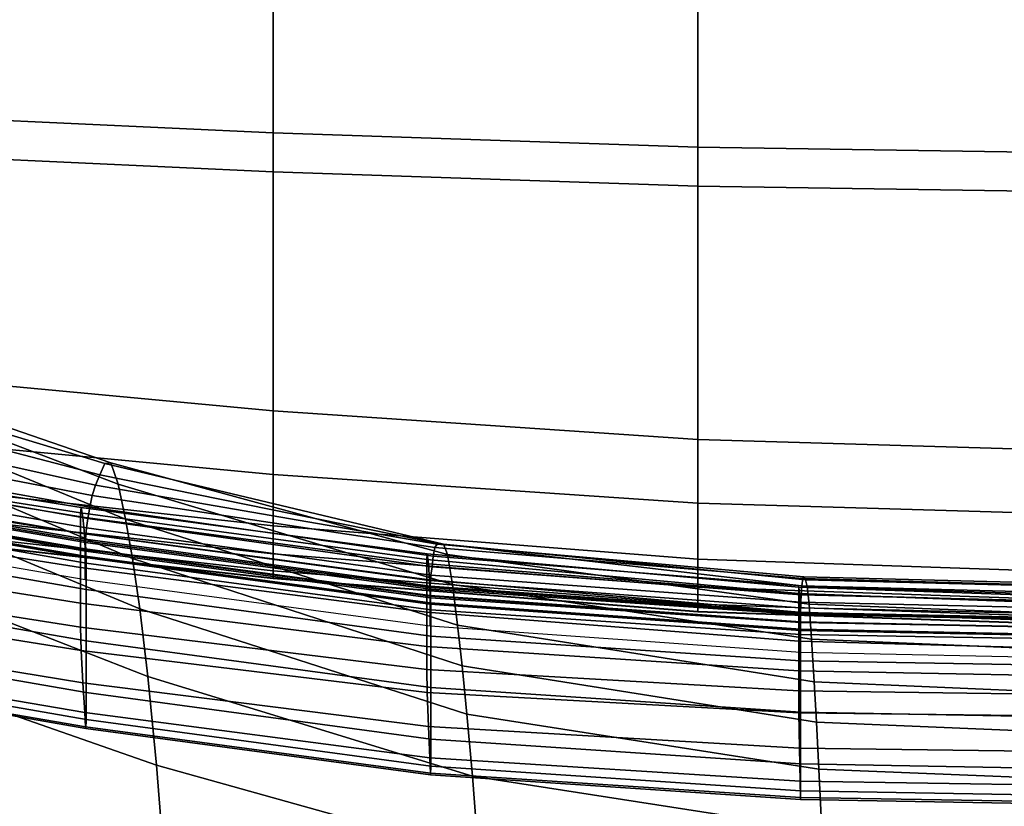
# Model space of a CAD drawing. Extents: x -0.276 to 0.276, y -0.242 to 0.341.
# Drawn here: x -0.148 to -0.023, y -0.14 to -0.04 of the extents above; entities that cross this region are included whole.
import ezdxf

# ---------------------------------------------------------------- set-up
doc = ezdxf.new("R2010")
doc.units = 0

msp = doc.modelspace()

# ---------------------------------------------------------------- linework, layer by layer
for points in [[(-0.15472, -0.05232, 0.31942), (-0.11605, -0.05409, 0.31704), (-0.11605, -0.00545, 0.31708), (-0.15472, -0.00564, 0.32089)], [(-0.06191, -0.05592, 0.31514), (-0.06191, -0.00539, 0.3147), (-0.11605, -0.00545, 0.31708), (-0.11605, -0.05409, 0.31704)], [(-0.06191, -0.05592, 0.31514), (-0.00003, -0.05686, 0.3143), (-0.00003, -0.0054, 0.31388), (-0.06191, -0.00539, 0.3147)], [(-0.15472, -0.05728, 0.27727), (-0.15472, -0.00653, 0.28198), (-0.11605, -0.00637, 0.28157), (-0.11605, -0.05907, 0.27683)], [(-0.06191, -0.06091, 0.27557), (-0.11605, -0.05907, 0.27683), (-0.11605, -0.00637, 0.28157), (-0.06191, -0.00634, 0.28033)], [(-0.06191, -0.06091, 0.27557), (-0.06191, -0.00634, 0.28033), (-0.00003, -0.00635, 0.27951), (-0.00003, -0.06184, 0.27474)], [(-0.15472, -0.05232, 0.31942), (-0.15472, -0.08592, 0.31584), (-0.11605, -0.08956, 0.3149), (-0.11605, -0.05409, 0.31704)], [(-0.06191, -0.05592, 0.31514), (-0.11605, -0.05409, 0.31704), (-0.11605, -0.08956, 0.3149), (-0.06191, -0.0932, 0.31346)], [(-0.06191, -0.05592, 0.31514), (-0.06191, -0.0932, 0.31346), (-0.00003, -0.09503, 0.31261), (-0.00003, -0.05686, 0.3143)], [(-0.15472, -0.05728, 0.27727), (-0.11605, -0.05907, 0.27683), (-0.11605, -0.09765, 0.27349), (-0.15472, -0.094, 0.27395)], [(-0.06191, -0.06091, 0.27557), (-0.06191, -0.1013, 0.27221), (-0.11605, -0.09765, 0.27349), (-0.11605, -0.05907, 0.27683)], [(-0.06191, -0.06091, 0.27557), (-0.00003, -0.06184, 0.27474), (-0.00003, -0.10313, 0.27136), (-0.06191, -0.1013, 0.27221)], [(-0.13752, -0.09628, 0.47687), (-0.13677, -0.09618, 0.4944), (-0.16936, -0.08497, 0.49446), (-0.1703, -0.08635, 0.47704)], [(-0.13584, -0.09891, 0.51573), (-0.16821, -0.08655, 0.51565), (-0.16936, -0.08497, 0.49446), (-0.13677, -0.09618, 0.4944)], [(-0.13752, -0.09628, 0.47687), (-0.1703, -0.08635, 0.47704), (-0.17109, -0.08911, 0.46258), (-0.13815, -0.09772, 0.46231)], [(-0.13584, -0.09891, 0.51573), (-0.13487, -0.10335, 0.53803), (-0.16699, -0.09018, 0.53805), (-0.16821, -0.08655, 0.51565)], [(-0.15472, -0.09995, 0.30855), (-0.11605, -0.10422, 0.30808), (-0.11605, -0.08956, 0.3149), (-0.15472, -0.08592, 0.31584)], [(-0.13869, -0.09901, 0.44992), (-0.13815, -0.09772, 0.46231), (-0.17109, -0.08911, 0.46258), (-0.17175, -0.09168, 0.45027)], [(-0.13398, -0.10837, 0.5585), (-0.16585, -0.09495, 0.55908), (-0.16699, -0.09018, 0.53805), (-0.13487, -0.10335, 0.53803)], [(-0.06191, -0.10847, 0.3068), (-0.06191, -0.0932, 0.31346), (-0.11605, -0.08956, 0.3149), (-0.11605, -0.10422, 0.30808)], [(-0.13869, -0.09901, 0.44992), (-0.17175, -0.09168, 0.45027), (-0.17229, -0.09396, 0.44035), (-0.13912, -0.10033, 0.43994)], [(-0.13944, -0.10184, 0.43262), (-0.13912, -0.10033, 0.43994), (-0.17229, -0.09396, 0.44035), (-0.17269, -0.09587, 0.43307)], [(-0.15472, -0.1066, 0.27608), (-0.15472, -0.094, 0.27395), (-0.11605, -0.09765, 0.27349), (-0.11605, -0.11087, 0.27562)], [(-0.06191, -0.10847, 0.3068), (-0.00003, -0.1106, 0.30594), (-0.00003, -0.09503, 0.31261), (-0.06191, -0.0932, 0.31346)], [(-0.13398, -0.10837, 0.5585), (-0.13306, -0.11479, 0.57943), (-0.16469, -0.10167, 0.58035), (-0.16585, -0.09495, 0.55908)], [(-0.14061, -0.10257, 0.44184), (-0.14054, -0.10185, 0.43913), (-0.17406, -0.09652, 0.43935), (-0.17415, -0.09728, 0.44202)], [(-0.14034, -0.1031, 0.43097), (-0.1738, -0.09761, 0.43132), (-0.17406, -0.09652, 0.43935), (-0.14054, -0.10185, 0.43913)], [(-0.13944, -0.10184, 0.43262), (-0.17269, -0.09587, 0.43307), (-0.17298, -0.09743, 0.42765), (-0.13967, -0.10329, 0.42716)], [(-0.13752, -0.09628, 0.47687), (-0.13815, -0.09772, 0.46231), (-0.09477, -0.10652, 0.46175), (-0.09434, -0.10654, 0.47629)], [(-0.13752, -0.09628, 0.47687), (-0.09434, -0.10654, 0.47629), (-0.09383, -0.10785, 0.4939), (-0.13677, -0.09618, 0.4944)], [(-0.13584, -0.09891, 0.51573), (-0.13677, -0.09618, 0.4944), (-0.09383, -0.10785, 0.4939), (-0.0932, -0.11169, 0.51537)], [(-0.14061, -0.10257, 0.44184), (-0.17415, -0.09728, 0.44202), (-0.17415, -0.09987, 0.44202), (-0.14061, -0.10516, 0.44184)], [(-0.14034, -0.1031, 0.43097), (-0.14012, -0.10523, 0.42267), (-0.17354, -0.09958, 0.42315), (-0.1738, -0.09761, 0.43132)], [(-0.13986, -0.10446, 0.42279), (-0.13967, -0.10329, 0.42716), (-0.17298, -0.09743, 0.42765), (-0.17321, -0.09867, 0.42331)], [(-0.13869, -0.09901, 0.44992), (-0.09513, -0.10655, 0.44946), (-0.09477, -0.10652, 0.46175), (-0.13815, -0.09772, 0.46231)], [(-0.06191, -0.11512, 0.27433), (-0.11605, -0.11087, 0.27562), (-0.11605, -0.09765, 0.27349), (-0.06191, -0.1013, 0.27221)], [(-0.13986, -0.10446, 0.42279), (-0.17321, -0.09867, 0.42331), (-0.17337, -0.10019, 0.42046), (-0.13999, -0.10592, 0.41993)], [(-0.13869, -0.09901, 0.44992), (-0.13912, -0.10033, 0.43994), (-0.09543, -0.10695, 0.43956), (-0.09513, -0.10655, 0.44946)], [(-0.13584, -0.09891, 0.51573), (-0.0932, -0.11169, 0.51537), (-0.09255, -0.11685, 0.53764), (-0.13487, -0.10335, 0.53803)], [(-0.14061, -0.10952, 0.44184), (-0.14061, -0.10516, 0.44184), (-0.17415, -0.09987, 0.44202), (-0.17415, -0.10424, 0.44202)], [(-0.14004, -0.10715, 0.41953), (-0.17344, -0.10145, 0.42006), (-0.17354, -0.09958, 0.42315), (-0.14012, -0.10523, 0.42267)], [(-0.14003, -0.10825, 0.41897), (-0.13999, -0.10592, 0.41993), (-0.17337, -0.10019, 0.42046), (-0.17342, -0.10254, 0.41951)], [(-0.14003, -0.10723, 0.41897), (-0.14002, -0.10613, 0.41845), (-0.1734, -0.10041, 0.419), (-0.17342, -0.10151, 0.41951)], [(-0.13998, -0.10635, 0.41688), (-0.17335, -0.10059, 0.41746), (-0.1734, -0.10041, 0.419), (-0.14002, -0.10613, 0.41845)], [(-0.15472, -0.09995, 0.30855), (-0.15472, -0.10351, 0.29938), (-0.11605, -0.10778, 0.29892), (-0.11605, -0.10422, 0.30808)], [(-0.13944, -0.10184, 0.43262), (-0.09564, -0.10807, 0.43218), (-0.09543, -0.10695, 0.43956), (-0.13912, -0.10033, 0.43994)], [(-0.14004, -0.10715, 0.41953), (-0.14003, -0.10808, 0.41911), (-0.17342, -0.10236, 0.41965), (-0.17344, -0.10145, 0.42006)], [(-0.14003, -0.10723, 0.41897), (-0.17342, -0.10151, 0.41951), (-0.17342, -0.10236, 0.41965), (-0.14003, -0.10808, 0.41911)], [(-0.13998, -0.10635, 0.41688), (-0.13993, -0.10743, 0.41532), (-0.1733, -0.10165, 0.41592), (-0.17335, -0.10059, 0.41746)], [(-0.13992, -0.10895, 0.4148), (-0.17329, -0.10316, 0.4154), (-0.1733, -0.10165, 0.41592), (-0.13993, -0.10743, 0.41532)], [(-0.13205, -0.1234, 0.60314), (-0.16344, -0.11116, 0.60343), (-0.16469, -0.10167, 0.58035), (-0.13306, -0.11479, 0.57943)], [(-0.06191, -0.11512, 0.27433), (-0.06191, -0.1013, 0.27221), (-0.00003, -0.10313, 0.27136), (-0.00003, -0.11724, 0.27348)], [(-0.14003, -0.10825, 0.41897), (-0.17342, -0.10254, 0.41951), (-0.17342, -0.10531, 0.41951), (-0.14003, -0.11103, 0.41897)], [(-0.14061, -0.10257, 0.44184), (-0.09645, -0.1085, 0.44161), (-0.0964, -0.10778, 0.43883), (-0.14054, -0.10185, 0.43913)], [(-0.14061, -0.10257, 0.44184), (-0.14061, -0.10516, 0.44184), (-0.09645, -0.11103, 0.44161), (-0.09645, -0.1085, 0.44161)], [(-0.14034, -0.1031, 0.43097), (-0.14054, -0.10185, 0.43913), (-0.0964, -0.10778, 0.43883), (-0.09625, -0.10904, 0.4305)], [(-0.13944, -0.10184, 0.43262), (-0.13967, -0.10329, 0.42716), (-0.0958, -0.10942, 0.42662), (-0.09564, -0.10807, 0.43218)], [(-0.13992, -0.10895, 0.4148), (-0.13992, -0.11231, 0.4148), (-0.17329, -0.10651, 0.4154), (-0.17329, -0.10316, 0.4154)], [(-0.15472, -0.10567, 0.29018), (-0.11605, -0.10994, 0.28971), (-0.11605, -0.10778, 0.29892), (-0.15472, -0.10351, 0.29938)], [(-0.14034, -0.1031, 0.43097), (-0.09625, -0.10904, 0.4305), (-0.09611, -0.11117, 0.42203), (-0.14012, -0.10523, 0.42267)], [(-0.13986, -0.10446, 0.42279), (-0.09593, -0.11049, 0.42216), (-0.0958, -0.10942, 0.42662), (-0.13967, -0.10329, 0.42716)], [(-0.13398, -0.10837, 0.5585), (-0.13487, -0.10335, 0.53803), (-0.09255, -0.11685, 0.53764), (-0.09196, -0.12207, 0.55764)], [(-0.14061, -0.10952, 0.44184), (-0.17415, -0.10424, 0.44202), (-0.17415, -0.10877, 0.44202), (-0.14061, -0.11405, 0.44184)], [(-0.14061, -0.10952, 0.44184), (-0.09645, -0.11523, 0.44161), (-0.09645, -0.11103, 0.44161), (-0.14061, -0.10516, 0.44184)], [(-0.14004, -0.10715, 0.41953), (-0.14012, -0.10523, 0.42267), (-0.09611, -0.11117, 0.42203), (-0.09605, -0.1131, 0.41883)], [(-0.13986, -0.10446, 0.42279), (-0.13999, -0.10592, 0.41993), (-0.09602, -0.11189, 0.41923), (-0.09593, -0.11049, 0.42216)], [(-0.06191, -0.10847, 0.3068), (-0.11605, -0.10422, 0.30808), (-0.11605, -0.10778, 0.29892), (-0.06191, -0.11203, 0.29763)], [(-0.13992, -0.11888, 0.4148), (-0.17329, -0.11308, 0.4154), (-0.17329, -0.10651, 0.4154), (-0.13992, -0.11231, 0.4148)], [(-0.15472, -0.10567, 0.29018), (-0.15472, -0.10664, 0.28204), (-0.11605, -0.1109, 0.28157), (-0.11605, -0.10994, 0.28971)], [(-0.15472, -0.1066, 0.27608), (-0.11605, -0.11087, 0.27562), (-0.11605, -0.1109, 0.28157), (-0.15472, -0.10664, 0.28204)], [(-0.14003, -0.10825, 0.41897), (-0.09604, -0.1142, 0.41826), (-0.09602, -0.11189, 0.41923), (-0.13999, -0.10592, 0.41993)], [(-0.14003, -0.10723, 0.41897), (-0.09604, -0.11317, 0.41826), (-0.09603, -0.11208, 0.41773), (-0.14002, -0.10613, 0.41845)], [(-0.13998, -0.10635, 0.41688), (-0.14002, -0.10613, 0.41845), (-0.09603, -0.11208, 0.41773), (-0.09601, -0.1123, 0.41613)], [(-0.13998, -0.10635, 0.41688), (-0.09601, -0.1123, 0.41613), (-0.09598, -0.11338, 0.41453), (-0.13993, -0.10743, 0.41532)], [(-0.04837, -0.11071, 0.44896), (-0.09513, -0.10655, 0.44946), (-0.09543, -0.10695, 0.43956), (-0.04852, -0.11092, 0.43947)], [(-0.04837, -0.11071, 0.44896), (-0.04819, -0.1111, 0.46073), (-0.09477, -0.10652, 0.46175), (-0.09513, -0.10655, 0.44946)], [(-0.04797, -0.11196, 0.47501), (-0.09434, -0.10654, 0.47629), (-0.09477, -0.10652, 0.46175), (-0.04819, -0.1111, 0.46073)], [(-0.04797, -0.11196, 0.47501), (-0.04771, -0.11418, 0.49256), (-0.09383, -0.10785, 0.4939), (-0.09434, -0.10654, 0.47629)], [(-0.14004, -0.10715, 0.41953), (-0.09605, -0.1131, 0.41883), (-0.09605, -0.11402, 0.4184), (-0.14003, -0.10808, 0.41911)], [(-0.14003, -0.10723, 0.41897), (-0.14003, -0.10808, 0.41911), (-0.09605, -0.11402, 0.4184), (-0.09604, -0.11317, 0.41826)], [(-0.13992, -0.10895, 0.4148), (-0.13993, -0.10743, 0.41532), (-0.09598, -0.11338, 0.41453), (-0.09597, -0.1149, 0.414)], [(-0.06191, -0.11419, 0.28842), (-0.06191, -0.11203, 0.29763), (-0.11605, -0.10778, 0.29892), (-0.11605, -0.10994, 0.28971)], [(-0.04903, -0.11285, 0.44136), (-0.04901, -0.11202, 0.43852), (-0.0964, -0.10778, 0.43883), (-0.09645, -0.1085, 0.44161)], [(-0.04894, -0.11291, 0.43001), (-0.09625, -0.10904, 0.4305), (-0.0964, -0.10778, 0.43883), (-0.04901, -0.11202, 0.43852)], [(-0.04863, -0.11185, 0.43204), (-0.04852, -0.11092, 0.43947), (-0.09543, -0.10695, 0.43956), (-0.09564, -0.10807, 0.43218)], [(-0.04739, -0.11864, 0.51413), (-0.0932, -0.11169, 0.51537), (-0.09383, -0.10785, 0.4939), (-0.04771, -0.11418, 0.49256)], [(-0.14061, -0.11714, 0.44184), (-0.14061, -0.11405, 0.44184), (-0.17415, -0.10877, 0.44202), (-0.17415, -0.11185, 0.44202)], [(-0.14003, -0.10825, 0.41897), (-0.14003, -0.11103, 0.41897), (-0.09604, -0.11697, 0.41826), (-0.09604, -0.1142, 0.41826)], [(-0.13992, -0.10895, 0.4148), (-0.09597, -0.1149, 0.414), (-0.09597, -0.11826, 0.414), (-0.13992, -0.11231, 0.4148)], [(-0.13398, -0.10837, 0.5585), (-0.09196, -0.12207, 0.55764), (-0.09135, -0.12821, 0.57832), (-0.13306, -0.11479, 0.57943)], [(-0.04903, -0.11285, 0.44136), (-0.09645, -0.1085, 0.44161), (-0.09645, -0.11103, 0.44161), (-0.04903, -0.11522, 0.44136)], [(-0.04894, -0.11291, 0.43001), (-0.04886, -0.11467, 0.42135), (-0.09611, -0.11117, 0.42203), (-0.09625, -0.10904, 0.4305)], [(-0.04863, -0.11185, 0.43204), (-0.09564, -0.10807, 0.43218), (-0.0958, -0.10942, 0.42662), (-0.04871, -0.11301, 0.42622)], [(-0.06191, -0.10847, 0.3068), (-0.06191, -0.11203, 0.29763), (-0.00003, -0.11415, 0.29677), (-0.00003, -0.1106, 0.30594)], [(-0.14061, -0.10952, 0.44184), (-0.14061, -0.11405, 0.44184), (-0.09645, -0.11957, 0.44161), (-0.09645, -0.11523, 0.44161)], [(-0.06191, -0.11419, 0.28842), (-0.11605, -0.10994, 0.28971), (-0.11605, -0.1109, 0.28157), (-0.06191, -0.11515, 0.28029)], [(-0.04877, -0.11395, 0.42157), (-0.09593, -0.11049, 0.42216), (-0.09602, -0.11189, 0.41923), (-0.04882, -0.11525, 0.41851)], [(-0.04877, -0.11395, 0.42157), (-0.04871, -0.11301, 0.42622), (-0.0958, -0.10942, 0.42662), (-0.09593, -0.11049, 0.42216)], [(-0.13205, -0.1234, 0.60314), (-0.13094, -0.13471, 0.6289), (-0.1621, -0.12383, 0.62834), (-0.16344, -0.11116, 0.60343)], [(-0.06191, -0.11512, 0.27433), (-0.06191, -0.11515, 0.28029), (-0.11605, -0.1109, 0.28157), (-0.11605, -0.11087, 0.27562)], [(-0.04903, -0.11892, 0.44136), (-0.04903, -0.11522, 0.44136), (-0.09645, -0.11103, 0.44161), (-0.09645, -0.11523, 0.44161)], [(-0.04883, -0.11645, 0.41808), (-0.09605, -0.1131, 0.41883), (-0.09611, -0.11117, 0.42203), (-0.04886, -0.11467, 0.42135)], [(-0.04739, -0.11864, 0.51413), (-0.04707, -0.12408, 0.5365), (-0.09255, -0.11685, 0.53764), (-0.0932, -0.11169, 0.51537)], [(-0.04863, -0.11185, 0.43204), (0, -0.11312, 0.43204), (0, -0.11225, 0.43949), (-0.04852, -0.11092, 0.43947)], [(-0.04837, -0.11071, 0.44896), (-0.04852, -0.11092, 0.43947), (0, -0.11225, 0.43949), (0, -0.11195, 0.44869)], [(-0.04837, -0.11071, 0.44896), (0, -0.11195, 0.44869), (0, -0.11233, 0.46011), (-0.04819, -0.1111, 0.46073)], [(-0.04797, -0.11196, 0.47501), (-0.04819, -0.1111, 0.46073), (0, -0.11233, 0.46011), (0, -0.11347, 0.4742)], [(-0.14061, -0.11714, 0.44184), (-0.17415, -0.11185, 0.44202), (-0.17405, -0.11475, 0.43921), (-0.14054, -0.12009, 0.43899)], [(-0.13992, -0.11888, 0.4148), (-0.13992, -0.11231, 0.4148), (-0.09597, -0.11826, 0.414), (-0.09597, -0.12483, 0.414)], [(-0.04883, -0.11753, 0.4175), (-0.04882, -0.11525, 0.41851), (-0.09602, -0.11189, 0.41923), (-0.09604, -0.1142, 0.41826)], [(-0.04883, -0.1165, 0.4175), (-0.04882, -0.11539, 0.41695), (-0.09603, -0.11208, 0.41773), (-0.09604, -0.11317, 0.41826)], [(-0.04881, -0.11553, 0.41532), (-0.09601, -0.1123, 0.41613), (-0.09603, -0.11208, 0.41773), (-0.04882, -0.11539, 0.41695)], [(-0.04881, -0.11553, 0.41532), (-0.0488, -0.11655, 0.41368), (-0.09598, -0.11338, 0.41453), (-0.09601, -0.1123, 0.41613)], [(-0.06191, -0.11419, 0.28842), (-0.00003, -0.11632, 0.28757), (-0.00003, -0.11415, 0.29677), (-0.06191, -0.11203, 0.29763)], [(-0.04903, -0.11285, 0.44136), (0, -0.11464, 0.44122), (0, -0.11371, 0.43836), (-0.04901, -0.11202, 0.43852)], [(-0.04903, -0.11285, 0.44136), (-0.04903, -0.11522, 0.44136), (0, -0.1169, 0.44122), (0, -0.11464, 0.44122)], [(-0.04894, -0.11291, 0.43001), (-0.04901, -0.11202, 0.43852), (0, -0.11371, 0.43836), (0, -0.11433, 0.42975)], [(-0.04894, -0.11291, 0.43001), (0, -0.11433, 0.42975), (0, -0.11581, 0.421), (-0.04886, -0.11467, 0.42135)], [(-0.04863, -0.11185, 0.43204), (-0.04871, -0.11301, 0.42622), (0, -0.11418, 0.42606), (0, -0.11312, 0.43204)], [(-0.04797, -0.11196, 0.47501), (0, -0.11347, 0.4742), (0, -0.11602, 0.49168), (-0.04771, -0.11418, 0.49256)], [(-0.13992, -0.11888, 0.4148), (-0.13992, -0.12547, 0.4148), (-0.17329, -0.11968, 0.4154), (-0.17329, -0.11308, 0.4154)], [(-0.14061, -0.11714, 0.44184), (-0.09645, -0.12252, 0.44161), (-0.09645, -0.11957, 0.44161), (-0.14061, -0.11405, 0.44184)], [(-0.04883, -0.11645, 0.41808), (-0.04883, -0.11736, 0.41764), (-0.09605, -0.11402, 0.4184), (-0.09605, -0.1131, 0.41883)], [(-0.04883, -0.1165, 0.4175), (-0.09604, -0.11317, 0.41826), (-0.09605, -0.11402, 0.4184), (-0.04883, -0.11736, 0.41764)], [(-0.04883, -0.11753, 0.4175), (-0.09604, -0.1142, 0.41826), (-0.09604, -0.11697, 0.41826), (-0.04883, -0.1203, 0.4175)], [(-0.04879, -0.11805, 0.41314), (-0.09597, -0.1149, 0.414), (-0.09598, -0.11338, 0.41453), (-0.0488, -0.11655, 0.41368)], [(-0.06191, -0.11419, 0.28842), (-0.06191, -0.11515, 0.28029), (-0.00003, -0.11728, 0.27943), (-0.00003, -0.11632, 0.28757)], [(-0.04877, -0.11395, 0.42157), (-0.04882, -0.11525, 0.41851), (0, -0.11628, 0.41815), (0, -0.11503, 0.42128)], [(-0.04877, -0.11395, 0.42157), (0, -0.11503, 0.42128), (0, -0.11418, 0.42606), (-0.04871, -0.11301, 0.42622)], [(-0.04739, -0.11864, 0.51413), (-0.04771, -0.11418, 0.49256), (0, -0.11602, 0.49168), (0, -0.12066, 0.51329)], [(-0.14032, -0.12423, 0.43041), (-0.14054, -0.12009, 0.43899), (-0.17405, -0.11475, 0.43921), (-0.17378, -0.11873, 0.43077)], [(-0.13205, -0.1234, 0.60314), (-0.13306, -0.11479, 0.57943), (-0.09135, -0.12821, 0.57832), (-0.09065, -0.13611, 0.60263)], [(-0.04903, -0.11892, 0.44136), (-0.09645, -0.11523, 0.44161), (-0.09645, -0.11957, 0.44161), (-0.04903, -0.12268, 0.44136)], [(-0.04879, -0.11805, 0.41314), (-0.04879, -0.1214, 0.41314), (-0.09597, -0.11826, 0.414), (-0.09597, -0.1149, 0.414)], [(-0.06191, -0.11512, 0.27433), (-0.00003, -0.11724, 0.27348), (-0.00003, -0.11728, 0.27943), (-0.06191, -0.11515, 0.28029)], [(-0.04903, -0.11892, 0.44136), (0, -0.12026, 0.44122), (0, -0.1169, 0.44122), (-0.04903, -0.11522, 0.44136)], [(-0.04883, -0.11645, 0.41808), (-0.04886, -0.11467, 0.42135), (0, -0.11581, 0.421), (0, -0.11748, 0.41769)], [(-0.04883, -0.11753, 0.4175), (0, -0.11854, 0.4171), (0, -0.11628, 0.41815), (-0.04882, -0.11525, 0.41851)], [(-0.04883, -0.1165, 0.4175), (0, -0.11752, 0.4171), (0, -0.11638, 0.41655), (-0.04882, -0.11539, 0.41695)], [(-0.04881, -0.11553, 0.41532), (-0.04882, -0.11539, 0.41695), (0, -0.11638, 0.41655), (0, -0.11648, 0.4149)], [(-0.04883, -0.11645, 0.41808), (0, -0.11748, 0.41769), (0, -0.11838, 0.41725), (-0.04883, -0.11736, 0.41764)], [(-0.04883, -0.1165, 0.4175), (-0.04883, -0.11736, 0.41764), (0, -0.11838, 0.41725), (0, -0.11752, 0.4171)], [(-0.04881, -0.11553, 0.41532), (0, -0.11648, 0.4149), (0, -0.11744, 0.41324), (-0.0488, -0.11655, 0.41368)], [(-0.04879, -0.11805, 0.41314), (-0.0488, -0.11655, 0.41368), (0, -0.11744, 0.41324), (0, -0.11892, 0.41269)], [(-0.14061, -0.11714, 0.44184), (-0.14054, -0.12009, 0.43899), (-0.0964, -0.12547, 0.43869), (-0.09645, -0.12252, 0.44161)], [(-0.04677, -0.12924, 0.55643), (-0.09196, -0.12207, 0.55764), (-0.09255, -0.11685, 0.53764), (-0.04707, -0.12408, 0.5365)], [(-0.04883, -0.11753, 0.4175), (-0.04883, -0.1203, 0.4175), (0, -0.12132, 0.4171), (0, -0.11854, 0.4171)], [(-0.14032, -0.12423, 0.43041), (-0.17378, -0.11873, 0.43077), (-0.17349, -0.12233, 0.42181), (-0.14009, -0.128, 0.42131)], [(-0.13992, -0.11888, 0.4148), (-0.09597, -0.12483, 0.414), (-0.09597, -0.13142, 0.414), (-0.13992, -0.12547, 0.4148)], [(-0.04879, -0.12797, 0.41314), (-0.09597, -0.12483, 0.414), (-0.09597, -0.11826, 0.414), (-0.04879, -0.1214, 0.41314)], [(-0.04903, -0.11892, 0.44136), (-0.04903, -0.12268, 0.44136), (0, -0.12364, 0.44122), (0, -0.12026, 0.44122)], [(-0.04879, -0.11805, 0.41314), (0, -0.11892, 0.41269), (0, -0.12227, 0.41269), (-0.04879, -0.1214, 0.41314)], [(-0.04739, -0.11864, 0.51413), (0, -0.12066, 0.51329), (0, -0.12613, 0.53573), (-0.04707, -0.12408, 0.5365)], [(-0.13992, -0.12888, 0.4148), (-0.17329, -0.12308, 0.4154), (-0.17329, -0.11968, 0.4154), (-0.13992, -0.12547, 0.4148)], [(-0.14032, -0.12423, 0.43041), (-0.09624, -0.1298, 0.42993), (-0.0964, -0.12547, 0.43869), (-0.14054, -0.12009, 0.43899)], [(-0.04903, -0.12524, 0.44136), (-0.04903, -0.12268, 0.44136), (-0.09645, -0.11957, 0.44161), (-0.09645, -0.12252, 0.44161)], [(-0.04879, -0.12797, 0.41314), (-0.04879, -0.1214, 0.41314), (0, -0.12227, 0.41269), (0, -0.12884, 0.41269)], [(-0.13998, -0.12983, 0.41688), (-0.14009, -0.128, 0.42131), (-0.17349, -0.12233, 0.42181), (-0.17335, -0.12408, 0.41746)], [(-0.04903, -0.12524, 0.44136), (-0.09645, -0.12252, 0.44161), (-0.0964, -0.12547, 0.43869), (-0.04901, -0.12805, 0.43837)], [(-0.04677, -0.12924, 0.55643), (-0.04647, -0.13521, 0.57712), (-0.09135, -0.12821, 0.57832), (-0.09196, -0.12207, 0.55764)], [(-0.04903, -0.12524, 0.44136), (0, -0.12594, 0.44122), (0, -0.12364, 0.44122), (-0.04903, -0.12268, 0.44136)], [(-0.13998, -0.12983, 0.41688), (-0.17335, -0.12408, 0.41746), (-0.1733, -0.12424, 0.41592), (-0.13993, -0.13003, 0.41532)], [(-0.13992, -0.12888, 0.4148), (-0.13993, -0.13003, 0.41532), (-0.1733, -0.12424, 0.41592), (-0.17329, -0.12308, 0.4154)], [(-0.12977, -0.14919, 0.65602), (-0.16065, -0.14006, 0.65506), (-0.1621, -0.12383, 0.62834), (-0.13094, -0.13471, 0.6289)], [(-0.14032, -0.12423, 0.43041), (-0.14009, -0.128, 0.42131), (-0.09609, -0.13379, 0.42065), (-0.09624, -0.1298, 0.42993)], [(-0.13205, -0.1234, 0.60314), (-0.09065, -0.13611, 0.60263), (-0.08988, -0.1462, 0.62922), (-0.13094, -0.13471, 0.6289)], [(-0.04677, -0.12924, 0.55643), (-0.04707, -0.12408, 0.5365), (0, -0.12613, 0.53573), (0, -0.1312, 0.55574)], [(-0.13992, -0.12888, 0.4148), (-0.13992, -0.12547, 0.4148), (-0.09597, -0.13142, 0.414), (-0.09597, -0.13483, 0.414)], [(-0.04893, -0.13253, 0.42943), (-0.04901, -0.12805, 0.43837), (-0.0964, -0.12547, 0.43869), (-0.09624, -0.1298, 0.42993)], [(-0.04879, -0.12797, 0.41314), (-0.04879, -0.13456, 0.41314), (-0.09597, -0.13142, 0.414), (-0.09597, -0.12483, 0.414)], [(-0.04903, -0.12524, 0.44136), (-0.04901, -0.12805, 0.43837), (0, -0.12863, 0.43821), (0, -0.12594, 0.44122)], [(-0.13998, -0.12983, 0.41688), (-0.09601, -0.13573, 0.41613), (-0.09609, -0.13379, 0.42065), (-0.14009, -0.128, 0.42131)], [(-0.04893, -0.13253, 0.42943), (0, -0.13318, 0.42916), (0, -0.12863, 0.43821), (-0.04901, -0.12805, 0.43837)], [(-0.04879, -0.12797, 0.41314), (0, -0.12884, 0.41269), (0, -0.13543, 0.41269), (-0.04879, -0.13456, 0.41314)], [(-0.13992, -0.12888, 0.4148), (-0.09597, -0.13483, 0.414), (-0.09598, -0.13596, 0.41453), (-0.13993, -0.13003, 0.41532)], [(-0.04611, -0.14305, 0.60175), (-0.09065, -0.13611, 0.60263), (-0.09135, -0.12821, 0.57832), (-0.04647, -0.13521, 0.57712)], [(-0.04677, -0.12924, 0.55643), (0, -0.1312, 0.55574), (0, -0.1371, 0.5765), (-0.04647, -0.13521, 0.57712)], [(-0.13998, -0.12983, 0.41688), (-0.13993, -0.13003, 0.41532), (-0.09598, -0.13596, 0.41453), (-0.09601, -0.13573, 0.41613)], [(-0.04893, -0.13253, 0.42943), (-0.09624, -0.1298, 0.42993), (-0.09609, -0.13379, 0.42065), (-0.04885, -0.13676, 0.41993)], [(-0.04879, -0.13797, 0.41314), (-0.09597, -0.13483, 0.414), (-0.09597, -0.13142, 0.414), (-0.04879, -0.13456, 0.41314)], [(-0.04893, -0.13253, 0.42943), (-0.04885, -0.13676, 0.41993), (0, -0.13754, 0.41956), (0, -0.13318, 0.42916)], [(-0.04881, -0.13882, 0.41532), (-0.04885, -0.13676, 0.41993), (-0.09609, -0.13379, 0.42065), (-0.09601, -0.13573, 0.41613)], [(-0.12977, -0.14919, 0.65602), (-0.13094, -0.13471, 0.6289), (-0.08988, -0.1462, 0.62922), (-0.08908, -0.15891, 0.65677)], [(-0.04879, -0.13797, 0.41314), (-0.0488, -0.13909, 0.41368), (-0.09598, -0.13596, 0.41453), (-0.09597, -0.13483, 0.414)], [(-0.04879, -0.13797, 0.41314), (-0.04879, -0.13456, 0.41314), (0, -0.13543, 0.41269), (0, -0.13884, 0.41269)], [(-0.04611, -0.14305, 0.60175), (-0.04647, -0.13521, 0.57712), (0, -0.1371, 0.5765), (0, -0.14507, 0.60122)], [(-0.04881, -0.13882, 0.41532), (-0.09601, -0.13573, 0.41613), (-0.09598, -0.13596, 0.41453), (-0.0488, -0.13909, 0.41368)], [(-0.04611, -0.14305, 0.60175), (-0.04572, -0.15287, 0.62875), (-0.08988, -0.1462, 0.62922), (-0.09065, -0.13611, 0.60263)], [(-0.04881, -0.13882, 0.41532), (0, -0.13966, 0.4149), (0, -0.13754, 0.41956), (-0.04885, -0.13676, 0.41993)], [(-0.04879, -0.13797, 0.41314), (0, -0.13884, 0.41269), (0, -0.13996, 0.41324), (-0.0488, -0.13909, 0.41368)], [(-0.04881, -0.13882, 0.41532), (-0.0488, -0.13909, 0.41368), (0, -0.13996, 0.41324), (0, -0.13966, 0.4149)]]:
    msp.add_3dface(points)

doc.saveas('drawing.dxf')
